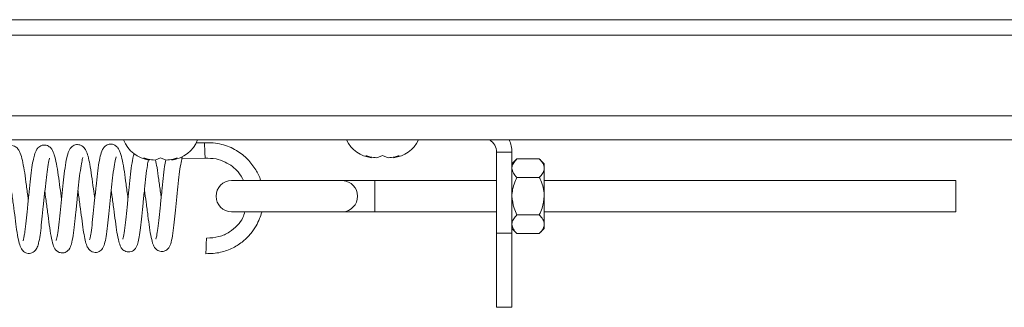
# Paper-space layout 'Top Level(2)' of a CAD drawing. Units: inches. Extents: x 10 to 812, y 15 to 629.
# Drawn here: x 350 to 363, y 557 to 560 of the extents above; entities that cross this region are included whole.
import ezdxf

# ---------------------------------------------------------------- set-up
doc = ezdxf.new("R2010")
doc.units = ezdxf.units.IN
doc.header["$MEASUREMENT"] = 0

psp = doc.layouts.new('Top Level(2)')

# ---------------------------------------------------------------- linework, layer by layer
at = {"color": 7, "linetype": 'Continuous', "lineweight": 15, "ltscale": 75}
for p, q in [((240.1843067, 560.2110468), (379.5902235, 560.2110468)), ((240.1843067, 560.0135729), (379.5902235, 560.0135729)), ((370.5092964, 558.688869), (312.3482026, 558.688869)), ((352.6320311, 558.6535741), (352.5270935, 558.6520709)), ((351.9341401, 558.4347352), (351.8638276, 558.4609426)), ((352.0044526, 558.4347352), (352.0747651, 558.4609426)), ((352.0747651, 558.4609426), (352.1450776, 558.4347352)), ((352.2857026, 558.4609426), (352.2153901, 558.4347352)), ((352.3444311, 558.4525591), (352.6399645, 558.4567926)), ((354.7466401, 558.4641018), (354.6763276, 558.4903092)), ((354.8169526, 558.4641018), (354.8872651, 558.4903092)), ((354.8872651, 558.4903092), (354.9575776, 558.4641018)), ((355.0982026, 558.4903092), (355.0278901, 558.4641018)), ((356.5278901, 558.5326106), (356.3317651, 558.5326106)), ((356.3317651, 558.5326106), (356.3317651, 557.5081106)), ((356.5278901, 558.5326106), (356.5278901, 557.5081106)), ((356.5913415, 558.4504683), (356.5278901, 558.3870169)), ((356.874595, 558.4504683), (356.5913415, 558.4504683)), ((356.9380464, 558.3870169), (356.874595, 558.4504683)), ((356.9380464, 558.3320664), (356.9380464, 558.3870169)), ((356.9380464, 557.9768606), (356.9380464, 558.3320664)), ((356.874595, 558.2136645), (356.5913415, 558.2136645)), ((354.381877, 558.1737356), (352.9747651, 558.1737356)), ((354.7911086, 558.1737356), (354.381877, 558.1737356)), ((356.3317651, 558.1737356), (354.7911086, 558.1737356)), ((362.1528901, 558.1737356), (356.9380464, 558.1737356)), ((362.1528901, 558.1737356), (362.1528901, 557.7799856)), ((356.9380464, 557.6216549), (356.9380464, 557.9768606)), ((352.9747651, 557.7799856), (354.381877, 557.7799856)), ((354.381877, 557.7799856), (354.7911086, 557.7799856)), ((354.7911086, 557.7799856), (356.3317651, 557.7799856)), ((356.874595, 557.7400568), (356.5913415, 557.7400568)), ((356.9380464, 557.7799856), (362.1528901, 557.7799856)), ((356.5278901, 557.5667044), (356.5913415, 557.503253)), ((356.874595, 557.503253), (356.9380464, 557.5667044)), ((356.9380464, 557.5667044), (356.9380464, 557.6216549)), ((356.3317651, 557.5081106), (356.5278901, 557.5081106)), ((356.3317651, 556.5706106), (356.3317651, 557.5081106)), ((356.5278901, 557.5081106), (356.5278901, 556.5706106)), ((356.874595, 557.503253), (356.5913415, 557.503253)), ((356.5278901, 556.5706106), (356.3317651, 556.5706106))]:
    psp.add_line(p, q, dxfattribs=at)
at = {"color": 8, "linetype": 'Continuous', "lineweight": 15, "ltscale": 75}
for p, q in [((312.3482026, 558.9935565), (370.5092964, 558.9935565)), ((354.7911086, 558.1737356), (354.7911086, 557.7799856))]:
    psp.add_line(p, q, dxfattribs=at)
at = {"color": 7, "linetype": 'Continuous', "lineweight": 15, "ltscale": 5625}
for centre, radius, start, end in [((351.9810151, 558.8341541), 0.4021601, 201.17771323, 263.26835882), ((352.1685151, 558.8341541), 0.4021601, 276.72208974, 338.82228677), ((354.7935151, 558.8635208), 0.4021601, 205.73974796, 263.26835882), ((354.9810151, 558.8635208), 0.4021601, 276.72208974, 334.26025204), ((356.1461401, 558.5326106), 0.185625, 0, 57.33026238), ((356.1461401, 558.5326106), 0.38175, 0, 24.16220338), ((352.9747651, 557.9768606), 0.196875, 90, 270), ((354.3743677, 557.9768606), 0.1970182, 272.18436313, 87.81563687), ((356.6447824, 557.1973281), 3.9955565, 176.43271197, 179.2561555)]:
    psp.add_arc(centre, radius, start, end, dxfattribs=at)
psp.add_ellipse((352.6359978, 558.5551833), major_axis=(-0.0039669, 0.0983908), ratio=0.0097481243, start_param=6.2804075751, end_param=9.4231725658, dxfattribs=at)
at = {"color": 7, "linetype": 'Continuous', "lineweight": 15, "ltscale": 75}
for points, knots in [([(350.3984245, 557.9336883), (350.3961197, 557.9510016), (350.3861439, 558.0259401), (350.367946, 558.1577262), (350.3472299, 558.310893), (350.3233538, 558.4345695), (350.303186, 558.508657), (350.2790545, 558.5604611), (350.2556317, 558.5903789), (350.2230269, 558.6107871), (350.1929669, 558.6190451), (350.1656432, 558.6184618), (350.1391887, 558.6117034), (350.1120669, 558.5964534), (350.0795588, 558.5628526), (350.0540813, 558.5003081), (350.0325058, 558.4029474), (350.0123347, 558.2584493), (349.9951032, 558.0931002), (349.9762899, 557.91797), (349.9585041, 557.746692), (349.9436917, 557.5930972), (349.9284328, 557.4779059), (349.9131247, 557.4124387), (349.911523, 557.4070925), (349.911039, 557.4054769)], [0, 0, 0, 0, 0.01902912008, 0.08236516168, 0.14507801204, 0.20799012338, 0.26958332743, 0.3001723386, 0.33001627445, 0.34441199527, 0.35869490236, 0.37100598579, 0.38077994082, 0.39545410217, 0.41509382581, 0.47085252024, 0.54015124002, 0.60697999689, 0.67038700383, 0.73396850267, 0.79643098876, 0.85814398231, 0.91966222228, 0.97572254592, 1, 1, 1, 1]), ([(350.8193861, 557.939864), (350.8127659, 557.9888736), (350.7985317, 558.0942501), (350.777549, 558.2496992), (350.7549724, 558.3938903), (350.7287716, 558.4989802), (350.707693, 558.5579913), (350.6729222, 558.599548), (350.6404072, 558.6182295), (350.6089094, 558.6260868), (350.5722081, 558.6228251), (350.5311485, 558.6032001), (350.4954694, 558.5608522), (350.4751881, 558.5023952), (350.4566609, 558.4227258), (350.4386912, 558.3102094), (350.4226259, 558.1601646), (350.4042765, 557.9905516), (350.3862948, 557.819301), (350.3703183, 557.6571425), (350.3574708, 557.5413655), (350.3449254, 557.4666749), (350.3373698, 557.4274438), (350.3302031, 557.4100573), (350.3329691, 557.4132995), (350.3332558, 557.4136356)], [0, 0, 0, 0, 0.053382276, 0.1147781462, 0.1801793217, 0.2483910492, 0.3057856114, 0.3320317443, 0.3457361535, 0.3608341858, 0.3772348098, 0.3934200406, 0.4242651741, 0.4781780524, 0.525447976, 0.5847562097, 0.6470558475, 0.7096189404, 0.7718599339, 0.8320099681, 0.8958746355, 0.9310307471, 0.9659314302, 0.9964686383, 1, 1, 1, 1]), ([(351.2403259, 557.9459), (351.2347423, 557.9873831), (351.2212998, 558.0872537), (351.2005616, 558.2404659), (351.1789002, 558.3824389), (351.1559802, 558.482785), (351.1350836, 558.5481464), (351.1076696, 558.5915367), (351.0798711, 558.6144455), (351.0540337, 558.6269368), (351.0220983, 558.6320257), (350.9817325, 558.6264025), (350.9258556, 558.5885651), (350.9021286, 558.5275571), (350.8785576, 558.4384398), (350.858446, 558.3068327), (350.8415217, 558.1470575), (350.8232129, 557.9772629), (350.8050734, 557.8051561), (350.7896774, 557.6428479), (350.7726222, 557.5079274), (350.7608473, 557.4405396), (350.7508163, 557.4137417), (350.7523252, 557.416161), (350.7524031, 557.4162859)], [0, 0, 0, 0, 0.0454347477, 0.1093840302, 0.1761456581, 0.2349129395, 0.2889441972, 0.3217031686, 0.3370181699, 0.3514080803, 0.36518184, 0.3791756198, 0.4074960485, 0.4621100848, 0.526186631, 0.5948657084, 0.6572535373, 0.7196531499, 0.782094694, 0.8442914202, 0.9107013544, 0.9718160285, 0.9985445682, 1, 1, 1, 1]), ([(351.6613252, 557.951935), (351.6610888, 557.9537168), (351.6532599, 558.0127245), (351.6367398, 558.1321349), (351.6153756, 558.2936337), (351.5909977, 558.4324284), (351.5700994, 558.5144984), (351.5469466, 558.569364), (351.5249475, 558.6017757), (351.4896424, 558.6293512), (351.4453472, 558.6391749), (351.4091133, 558.6325307), (351.3745994, 558.6156079), (351.3365554, 558.573167), (351.3149811, 558.508401), (351.2928574, 558.4066977), (351.2743036, 558.2669368), (351.2571439, 558.1037958), (351.2384355, 557.9288861), (351.220603, 557.7575343), (351.2059523, 557.6033924), (351.1914465, 557.5027144), (351.1808985, 557.4481864), (351.1737528, 557.424648), (351.1747046, 557.4254659), (351.1750197, 557.4257366)], [0, 0, 0, 0, 0.00197820669, 0.06551252922, 0.12865689077, 0.19456760515, 0.2620780028, 0.29312595586, 0.32155199507, 0.34423258877, 0.36626297201, 0.3793978334, 0.39297254702, 0.42094250897, 0.48169487436, 0.54607762332, 0.60970801982, 0.67282724998, 0.73604744436, 0.79885319259, 0.86094062045, 0.92437889608, 0.95585764949, 0.98538749, 1, 1, 1, 1]), ([(353.3428018, 558.1737356), (353.3425069, 558.1749832), (353.3309094, 558.2240496), (353.2798264, 558.3188796), (353.1811376, 558.4523376), (353.0342429, 558.5667266), (352.8803284, 558.6308132), (352.7416869, 558.6551705), (352.6686757, 558.6541076), (352.6320313, 558.6535741)], [0, 0, 0, 0, 0.00417761596, 0.16430764674, 0.34422062048, 0.54373433789, 0.76244446869, 0.88077037654, 1, 1, 1, 1]), ([(350.1865027, 558.032218), (350.1940331, 557.9765311), (350.2091672, 557.864616), (350.2312022, 557.6981245), (350.2506435, 557.5442183), (350.2723555, 557.4236326), (350.2900499, 557.3568999), (350.3096453, 557.3092117), (350.3401621, 557.2720978), (350.3797183, 557.2546208), (350.4130792, 557.2511487), (350.447205, 557.2592376), (350.4823876, 557.2808134), (350.5102822, 557.3207091), (350.5264686, 557.37333), (350.5402104, 557.4369846), (350.5559536, 557.5383474), (350.5703892, 557.6825471), (350.5872896, 557.8482683), (350.6053274, 558.0190594), (350.6228978, 558.1823736), (350.639498, 558.3265769), (350.6562683, 558.4162118), (350.6679433, 558.4548045), (350.6682821, 558.4570656), (350.6684258, 558.4580248)], [0, 0, 0, 0, 0.0589743064, 0.1185218318, 0.1791706034, 0.2450534921, 0.3025518589, 0.3289210431, 0.3593027514, 0.3747809547, 0.3889528968, 0.402208307, 0.4167191593, 0.4495405736, 0.4907060669, 0.5282501097, 0.5865622352, 0.6466548904, 0.7064082774, 0.7663771384, 0.8248082269, 0.8840048096, 0.9483157702, 0.9780745964, 1, 1, 1, 1]), ([(350.607436, 558.0380219), (350.6116338, 558.0072118), (350.6235203, 557.9199706), (350.6434245, 557.771571), (350.6638955, 557.607716), (350.6861796, 557.4619047), (350.7092415, 557.3674647), (350.730976, 557.3084911), (350.7762516, 557.2686974), (350.8177449, 557.2569383), (350.8517394, 557.2604439), (350.8861507, 557.2736631), (350.9280433, 557.314339), (350.9462672, 557.3737463), (350.9667783, 557.469445), (350.9844096, 557.61305), (351.0000588, 557.7762605), (351.0182057, 557.9493974), (351.0367252, 558.1204286), (351.052545, 558.2727771), (351.0708916, 558.3901873), (351.0838862, 558.4511964), (351.0929304, 558.4683408), (351.089946, 558.4652325), (351.0897484, 558.4650266)], [0, 0, 0, 0, 0.0333209103, 0.0943506371, 0.155180416, 0.2215199939, 0.2923656553, 0.3457853365, 0.3661613111, 0.385575167, 0.3967514206, 0.4084076778, 0.4315088431, 0.4856259065, 0.5545415867, 0.6194953143, 0.6800986183, 0.7409880656, 0.8013504367, 0.8609592286, 0.9187324994, 0.9711107163, 0.9980863884, 1, 1, 1, 1]), ([(351.028419, 558.0439109), (351.0309004, 558.0257907), (351.0409559, 557.952361), (351.0591245, 557.8166318), (351.0800118, 557.6543881), (351.0988225, 557.517185), (351.1191862, 557.4161721), (351.1354059, 557.3566645), (351.156984, 557.3138164), (351.1805313, 557.288482), (351.2079581, 557.2709725), (351.2452622, 557.2626488), (351.2807447, 557.2680234), (351.3101061, 557.2831492), (351.3373342, 557.3093434), (351.3541064, 557.3416985), (351.3688219, 557.3857362), (351.3854269, 557.4638908), (351.4028696, 557.5938946), (351.4180212, 557.7528804), (351.4356003, 557.9214844), (351.4539629, 558.0922013), (351.4705997, 558.2528162), (351.4895771, 558.3857744), (351.5034566, 558.4518002), (351.5136166, 558.475438), (351.5121563, 558.4734361), (351.5120653, 558.4733113)], [0, 0, 0, 0, 0.01995839006, 0.08087876577, 0.14082759988, 0.20160799962, 0.2586809714, 0.31097701683, 0.34080454353, 0.3559984177, 0.37094741596, 0.38624209942, 0.40168045533, 0.41695323723, 0.43157384505, 0.45812036431, 0.48452207125, 0.54586118245, 0.61155325691, 0.6713342886, 0.73119599788, 0.79109320684, 0.85072739999, 0.91431070428, 0.97289070785, 0.99831006773, 1, 1, 1, 1]), ([(351.4493674, 558.0500129), (351.4522993, 558.0285714), (351.4627419, 557.9522015), (351.481113, 557.8149382), (351.5018635, 557.6532486), (351.5217794, 557.5093614), (351.5447278, 557.4035566), (351.5613379, 557.3471896), (351.5898783, 557.3041144), (351.6199072, 557.281924), (351.6500416, 557.2708936), (351.6855045, 557.2699974), (351.7186338, 557.2813763), (351.7419039, 557.2986079), (351.7711853, 557.3329108), (351.7872123, 557.3823158), (351.8042697, 557.4594856), (351.8209129, 557.5741267), (351.8353625, 557.7223408), (351.8527489, 557.8911179), (351.8713202, 558.0656367), (351.8893171, 558.2354017), (351.9044718, 558.3546265), (351.9173455, 558.4228467), (351.9220097, 558.4402513), (351.923372, 558.4453348)], [0, 0, 0, 0, 0.0245616112, 0.0874833015, 0.1493996265, 0.2147908031, 0.2837495653, 0.3419593772, 0.3685319362, 0.3825429706, 0.3973653422, 0.4128341591, 0.428075889, 0.4422666644, 0.4559111655, 0.5090171078, 0.5634793933, 0.6251272691, 0.6880720879, 0.7511154166, 0.8152094117, 0.8793196084, 0.9472424774, 0.9845906974, 1, 1, 1, 1]), ([(351.7404962, 558.5186849), (351.7364744, 558.5060923), (351.7232972, 558.4648327), (351.7075222, 558.3696544), (351.6898373, 558.2209128), (351.6716786, 558.0505566), (351.6533843, 557.8776651), (351.6367016, 557.712877), (351.6218025, 557.5669777), (351.6068884, 557.475731), (351.5965154, 557.4355675), (351.5959893, 557.4325785), (351.5957573, 557.4312597)], [0, 0, 0, 0, 0.0521625576, 0.1709101108, 0.2957946179, 0.4156920214, 0.5343147552, 0.649888524, 0.7672478663, 0.8947835333, 0.9535786993, 1, 1, 1, 1]), ([(351.8638276, 558.4609426), (351.8718537, 558.4583117), (351.8890669, 558.4526691), (351.9355221, 558.4410601), (351.9748124, 558.4374549), (352.0044526, 558.4347352)], [0, 0, 0, 0, 0.17666062547, 0.37887949378, 1, 1, 1, 1]), ([(351.8703246, 558.0563402), (351.877408, 558.0040041), (351.892253, 557.8943213), (351.9142177, 557.7288543), (351.9335255, 557.574693), (351.9560986, 557.4484727), (351.9739034, 557.3783526), (351.9960284, 557.3304565), (352.0192302, 557.3019195), (352.0509008, 557.2832802), (352.079988, 557.2760973), (352.1064915, 557.2772337), (352.1329628, 557.2846209), (352.1605201, 557.3014403), (352.1918805, 557.3383096), (352.2116013, 557.3984106), (352.2308893, 557.4967128), (352.2482814, 557.6415213), (352.263663, 557.8013527), (352.2814807, 557.9711241), (352.2997717, 558.1404827), (352.3156628, 558.2915241), (352.3303839, 558.3891465), (352.3420452, 558.4444306), (352.3484742, 558.4698485), (352.3514417, 558.4762155), (352.3497212, 558.4750814), (352.3494937, 558.4749315)], [0, 0, 0, 0, 0.056276421, 0.1179408954, 0.1793564608, 0.2448554597, 0.3091479063, 0.3365572448, 0.3617406567, 0.3743966713, 0.3872538377, 0.3984390145, 0.4074740232, 0.421785875, 0.4412877522, 0.4966985795, 0.5675868638, 0.6318984173, 0.6908800969, 0.7515496205, 0.8123435685, 0.8723454518, 0.9303116148, 0.9556886702, 0.9804283731, 0.9974114995, 1, 1, 1, 1]), ([(352.0822634, 557.9577578), (352.0793948, 557.9792942), (352.068992, 558.0573944), (352.050481, 558.1905896), (352.0311542, 558.3364633), (352.0163645, 558.4055923), (352.0097103, 558.4366949)], [0, 0, 0, 0, 0.1178736511, 0.4274602215, 0.7424020969, 1, 1, 1, 1]), ([(352.1411886, 558.4369599), (352.1360431, 558.4105135), (352.1236306, 558.3467175), (352.1089975, 558.2065184), (352.0907024, 558.0394557), (352.0726201, 557.8669049), (352.056128, 557.7031924), (352.0420511, 557.5670632), (352.0277475, 557.4863835), (352.0202031, 557.4477963), (352.0133284, 557.4335811), (352.0163875, 557.4371193), (352.0165923, 557.4373562)], [0, 0, 0, 0, 0.0973458347, 0.234824761, 0.3681566727, 0.5029143748, 0.6356160381, 0.7695102696, 0.8927903664, 0.9438327203, 0.9962400711, 1, 1, 1, 1]), ([(352.1450776, 558.4347352), (352.1747848, 558.4372902), (352.2226048, 558.4414032), (352.2683686, 558.4555748), (352.2857026, 558.4609426)], [0, 0, 0, 0, 0.6212275577, 1, 1, 1, 1]), ([(352.6399643, 558.4567926), (352.6860269, 558.4565689), (352.7726524, 558.4561484), (352.8902832, 558.4148001), (352.9840212, 558.3577009), (353.0688747, 558.2805144), (353.1058897, 558.2127514), (353.1272018, 558.1737356)], [0, 0, 0, 0, 0.2296141772, 0.4318134188, 0.6155825202, 0.7786646579, 1, 1, 1, 1]), ([(354.6763276, 558.4903092), (354.6843537, 558.4876783), (354.7015669, 558.4820357), (354.7480221, 558.4704267), (354.7873124, 558.4668215), (354.8169526, 558.4641018)], [0, 0, 0, 0, 0.1766606255, 0.3788794938, 1, 1, 1, 1]), ([(354.9575776, 558.4641018), (354.9872848, 558.4666569), (355.0351048, 558.4707698), (355.0808686, 558.4849414), (355.0982026, 558.4903092)], [0, 0, 0, 0, 0.6212275577, 1, 1, 1, 1]), ([(356.5913415, 558.4504683), (356.5765199, 558.4342566), (356.54637, 558.401279), (356.5291969, 558.3603934), (356.5281189, 558.3370252), (356.5278901, 558.3320664)], [0, 0, 0, 0, 0.4323826225, 0.8795487387, 1, 1, 1, 1]), ([(356.9380464, 558.3320664), (356.9343779, 558.3528979), (356.927099, 558.3942306), (356.8920028, 558.4318225), (356.874595, 558.4504683)], [0, 0, 0, 0, 0.5039959733, 1, 1, 1, 1]), ([(356.5278901, 558.3320664), (356.5315586, 558.3112348), (356.5388375, 558.2699021), (356.5739337, 558.2323102), (356.5913415, 558.2136645)], [0, 0, 0, 0, 0.5039959733, 1, 1, 1, 1]), ([(356.874595, 558.2136645), (356.8894166, 558.2298761), (356.9195665, 558.2628537), (356.9367396, 558.3037393), (356.9378176, 558.3271075), (356.9380464, 558.3320664)], [0, 0, 0, 0, 0.43238262249, 0.87954873867, 1, 1, 1, 1]), ([(356.5913415, 558.2136645), (356.5850061, 558.2004954), (356.5520393, 558.1319687), (356.5289151, 558.0503306), (356.5279736, 557.9828427), (356.5278901, 557.9768606)], [0, 0, 0, 0, 0.1781750451, 0.9271547211, 1, 1, 1, 1]), ([(356.9380464, 557.9768606), (356.9379629, 557.9828427), (356.9370214, 558.0503306), (356.9138972, 558.1319687), (356.8809304, 558.2004954), (356.874595, 558.2136645)], [0, 0, 0, 0, 0.0728452789, 0.8218249549, 1, 1, 1, 1]), ([(356.5278901, 557.9768606), (356.5335104, 557.9250833), (356.542474, 557.842504), (356.5780658, 557.7678883), (356.5913415, 557.7400568)], [0, 0, 0, 0, 0.6270018652, 1, 1, 1, 1]), ([(356.874595, 557.7400568), (356.8878707, 557.7678883), (356.9234625, 557.842504), (356.9324261, 557.9250833), (356.9380464, 557.9768606)], [0, 0, 0, 0, 0.3729981348, 1, 1, 1, 1]), ([(352.6495641, 557.2491989), (352.6807615, 557.2494134), (352.7432472, 557.249843), (352.8606823, 557.2686394), (352.9915671, 557.3171229), (353.1202956, 557.4003274), (353.2168583, 557.4968072), (353.285133, 557.5947408), (353.328817, 557.6869201), (353.3509651, 557.7479022), (353.3569729, 557.7778298), (353.3574056, 557.7799856)], [0, 0, 0, 0, 0.0978159739, 0.1959170773, 0.3718184342, 0.5315748599, 0.6733625256, 0.7976390086, 0.9042028318, 0.9930992454, 1, 1, 1, 1]), ([(353.1421327, 557.7799856), (353.1355004, 557.754583), (353.118745, 557.6904081), (353.0477542, 557.6025839), (352.9470201, 557.5169658), (352.8120558, 557.4540432), (352.7101926, 557.4487173), (352.6569697, 557.4459345)], [0, 0, 0, 0, 0.1233866652, 0.3117135708, 0.5205568659, 0.7494938681, 1, 1, 1, 1]), ([(356.5913415, 557.7400568), (356.5765199, 557.7238451), (356.54637, 557.6908675), (356.5291969, 557.649982), (356.5281189, 557.6266138), (356.5278901, 557.6216549)], [0, 0, 0, 0, 0.43238262249, 0.87954873867, 1, 1, 1, 1]), ([(356.9380464, 557.6216549), (356.9343779, 557.6424864), (356.927099, 557.6838192), (356.8920028, 557.7214111), (356.874595, 557.7400568)], [0, 0, 0, 0, 0.5039959733, 1, 1, 1, 1]), ([(356.5278901, 557.6216549), (356.5315586, 557.6008234), (356.5388375, 557.5594906), (356.5739337, 557.5218987), (356.5913415, 557.503253)], [0, 0, 0, 0, 0.50399597334, 1, 1, 1, 1]), ([(356.874595, 557.503253), (356.8894166, 557.5194647), (356.9195665, 557.5524423), (356.9367396, 557.5933278), (356.9378176, 557.616696), (356.9380464, 557.6216549)], [0, 0, 0, 0, 0.43238262249, 0.87954873867, 1, 1, 1, 1])]:
    psp.add_open_spline(points, degree=3, knots=knots, dxfattribs=at)

doc.saveas('drawing.dxf')
